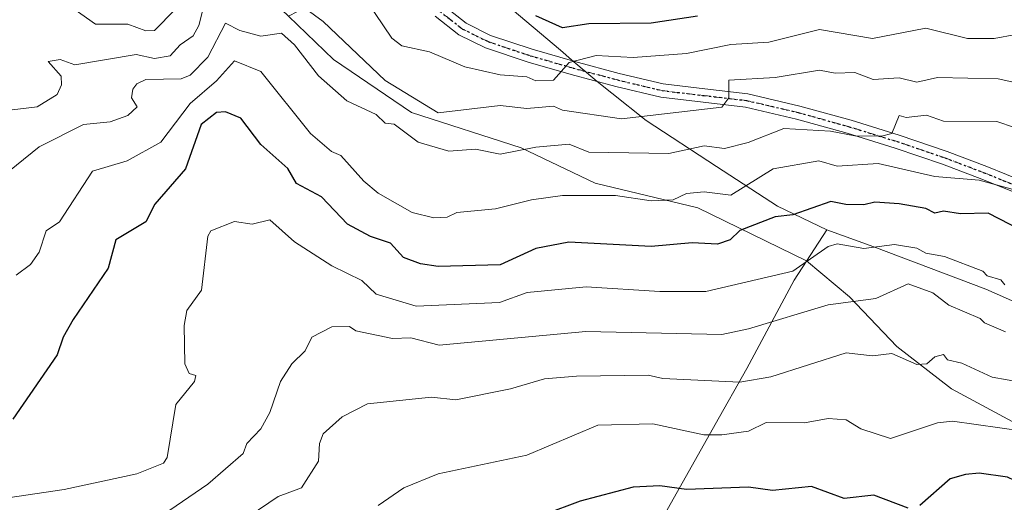
# Model space of a CAD drawing. Units: metres. Extents: x 607196 to 610637, y 4745461 to 4747828.
# Drawn here: x 608041 to 608263, y 4746657 to 4746766 of the extents above; entities that cross this region are included whole.
import ezdxf

# ---------------------------------------------------------------- set-up
doc = ezdxf.new("R2010")
doc.units = ezdxf.units.M
doc.header["$MEASUREMENT"] = 0
doc.linetypes.add('DGN Style 4', pattern=[2.638475, 1.318413, -0.659207, 0.001648, -0.659207])
doc.linetypes.add('DGN Style 5', pattern=[1.153612, 0.494405, -0.659207])
for name, color, linetype, lineweight in [('Arbolado forestal CxS', 92, 'Continuous', 0), ('Curva de nivel maestra', 30, 'Continuous', 30), ('Curva de nivel normal', 30, 'Continuous', 0), ('Entidad de ámbito territorial', 7, 'Continuous', 0), ('Entidad de ámbito territorial CxS', 92, 'Continuous', 0), ('Municipio', 91, 'Continuous', 13), ('Municipio CxS', 4, 'Continuous', 0), ('Pista no pavimentada Cxs', 111, 'Continuous', 0), ('Pista no pavimentada eje', 91, 'DGN Style 4', 0), ('Ruta', 7, 'DGN Style 5', 30)]:
    doc.layers.add(name, color=color, linetype=linetype, lineweight=lineweight)

msp = doc.modelspace()

# ---------------------------------------------------------------- linework, layer by layer
at = {"layer": 'Arbolado forestal CxS', "color": 92, "linetype": 'Continuous', "lineweight": 0}
for points in [[(608366.11, 4746653.13, 615.6), (608347.01, 4746658.75, 618.42), (608331.27, 4746661.56, 622.75), (608316.1, 4746668.86, 622.15), (608296.43, 4746674.48, 620.58), (608281.82, 4746676.17, 617.99), (608265.52, 4746675.04, 617.67), (608250.91, 4746682.91, 615.86), (608238.55, 4746692.47, 613.23), (608227.87, 4746703.71, 608.1), (608218.16, 4746711.81, 603.68), (608193.65, 4746723.8, 594.87), (608170.52, 4746729.39, 592.16), (608153.77, 4746737.37, 588.05), (608129.04, 4746745.34, 585.72), (608111.49, 4746757.31, 586.99), (608101.28, 4746767.06, 584.53), (608103.32, 4746768.15, 583.83), (608118.28, 4746772.43, 579.12), (608131.11, 4746774.56, 574.12), (608126.84, 4746788.46, 570.89), (608121.49, 4746817.32, 564.76), (608111.87, 4746863.28, 562.61), (608111.87, 4746910.31, 567.31)], [(608035.7, 4746857.83, 550.67), (608049.26, 4746845.06, 556.36), (608065.22, 4746823.52, 565.09), (608066.81, 4746806.77, 566.99), (608075.59, 4746791.61, 570.87), (608101.28, 4746767.06, 584.53), (608111.49, 4746757.31, 586.99), (608129.04, 4746745.34, 585.72), (608153.77, 4746737.37, 588.05), (608170.52, 4746729.39, 592.16), (608193.65, 4746723.8, 594.87), (608218.16, 4746711.81, 603.68), (608227.87, 4746703.71, 608.1), (608238.55, 4746692.47, 613.23), (608250.91, 4746682.91, 615.86), (608265.52, 4746675.04, 617.67), (608281.82, 4746676.17, 617.99), (608296.43, 4746674.48, 620.58), (608316.1, 4746668.86, 622.15), (608331.27, 4746661.56, 622.75), (608347.01, 4746658.75, 618.42), (608366.11, 4746653.13, 615.6)], [(608101.28, 4746767.06, 584.53), (608111.49, 4746757.31, 586.99), (608129.04, 4746745.34, 585.72), (608153.77, 4746737.37, 588.05), (608170.52, 4746729.39, 592.16), (608193.65, 4746723.8, 594.87), (608218.16, 4746711.81, 603.68), (608227.87, 4746703.71, 608.1), (608238.55, 4746692.47, 613.23), (608250.91, 4746682.91, 615.86), (608265.52, 4746675.04, 617.67), (608281.82, 4746676.17, 617.99), (608296.43, 4746674.48, 620.58), (608316.1, 4746668.86, 622.15), (608331.27, 4746661.56, 622.75), (608347.01, 4746658.75, 618.42), (608366.11, 4746653.13, 615.6), (608377.92, 4746642.45, 616.54), (608388.03, 4746628.96, 621.15), (608395.1, 4746619.48, 625.5)], [(608101.28, 4746767.06, 584.53), (608111.49, 4746757.31, 586.99), (608129.04, 4746745.34, 585.72), (608153.77, 4746737.37, 588.05), (608170.52, 4746729.39, 592.16), (608193.65, 4746723.8, 594.87), (608218.16, 4746711.81, 603.68), (608227.87, 4746703.71, 608.1), (608238.55, 4746692.47, 613.23), (608250.91, 4746682.91, 615.86), (608265.52, 4746675.04, 617.67), (608281.82, 4746676.17, 617.99), (608296.43, 4746674.48, 620.58), (608316.1, 4746668.86, 622.15), (608331.27, 4746661.56, 622.75), (608347.01, 4746658.75, 618.42), (608366.11, 4746653.13, 615.6), (608377.92, 4746642.45, 616.54), (608388.03, 4746628.96, 621.15), (608395.1, 4746619.48, 625.5)]]:
    msp.add_polyline3d(points, dxfattribs=at)
at = {"layer": 'Curva de nivel maestra', "color": 30, "linetype": 'Continuous', "lineweight": 30, "flags": 128}
for points, elevation in [([(608193.58, 4746767.1), (608183.09, 4746765.51), (608169.09, 4746765.39), (608163.09, 4746764.48), (608157.09, 4746767.18)], 575), ([(608269.09, 4746717.48), (608259.12, 4746722.64), (608252.91, 4746722.43), (608249.09, 4746723.03), (608247.09, 4746722.58), (608245.09, 4746723.65), (608239.09, 4746724.72), (608233.56, 4746725.08), (608231.09, 4746724.47), (608227.04, 4746724.56), (608223.68, 4746725.2), (608215.09, 4746722.26), (608211.09, 4746721.76), (608203.09, 4746718.67), (608200.98, 4746716.61), (608198.09, 4746715.61), (608192.39, 4746715.91), (608183.09, 4746715.09), (608164.53, 4746716.05), (608157.09, 4746714.66), (608149.09, 4746710.91), (608135.07, 4746710.59), (608131.09, 4746711.14), (608127.27, 4746712.61), (608124.3, 4746715.82), (608119.79, 4746717.31), (608114.61, 4746720.13), (608108.75, 4746726.27), (608103.09, 4746729.32), (608101.19, 4746732.71), (608095.09, 4746738.13), (608090.57, 4746744.09), (608087.09, 4746745.5), (608085.09, 4746745.35), (608081.62, 4746742.61), (608078.08, 4746732.61), (608071.16, 4746724.61), (608069.15, 4746720.61), (608062.38, 4746716.61), (608060.65, 4746710.17), (608052.75, 4746698.61), (608050.44, 4746694.61), (608049.09, 4746690.61), (608039.09, 4746676.06)], 600), ([(608334.81, 4746652.33), (608329.14, 4746658.66), (608325.09, 4746661.18), (608320.53, 4746662.61), (608312.85, 4746666.37), (608307.09, 4746668.15), (608298.66, 4746668.18), (608285.09, 4746664.67), (608270.93, 4746662.45), (608265.09, 4746662.27), (608263.5, 4746663.02), (608257.09, 4746663.88), (608254.07, 4746663.59), (608250.56, 4746662.61), (608243.75, 4746656.61)], 625), ([(608241.09, 4746656), (608233.39, 4746658.91), (608226.63, 4746658.15), (608219.33, 4746660.85), (608210.48, 4746660), (608205.09, 4746660.77), (608191.09, 4746660.18), (608185.09, 4746661.03), (608179.09, 4746660.74), (608167.09, 4746657.58), (608159.09, 4746654.53)], 625)]:
    msp.add_lwpolyline(points, dxfattribs=dict(at, elevation=elevation))
at = {"layer": 'Curva de nivel normal', "color": 30, "linetype": 'Continuous', "lineweight": 0, "flags": 128}
for points, elevation in [([(608265.4, 4746762.92), (608260.53, 4746762.05), (608254.49, 4746762.01), (608245.09, 4746764.36), (608233.09, 4746762.05), (608221.09, 4746764.08), (608209.68, 4746761.2), (608201.09, 4746760.69), (608191.11, 4746758.63), (608179.09, 4746757.78), (608170.71, 4746758.23), (608164.59, 4746756.61), (608161.09, 4746752.61), (608157.09, 4746752.51), (608155.09, 4746753.4), (608149.09, 4746753.8), (608141.09, 4746755.68), (608133.09, 4746759.03), (608126.88, 4746760.4), (608124.59, 4746762.11), (608117.09, 4746773.34)], 580), ([(608082.49, 4746770.61), (608081.09, 4746764.98), (608079.83, 4746762.61), (608076.87, 4746760.61), (608074.61, 4746758.13), (608071.09, 4746757.55), (608066.94, 4746758.46), (608053.09, 4746756.06), (608049.79, 4746757.31), (608047.09, 4746756.85), (608050.03, 4746753.55), (608050.08, 4746751.6), (608049.09, 4746749.39), (608044.59, 4746746.61), (608037.09, 4746745.69)], 585), ([(608075.77, 4746768.61), (608071.09, 4746763.83), (608069.09, 4746763.77), (608065.09, 4746765.29), (608057.76, 4746765.28), (608051.88, 4746769.4)], 580), ([(608275.09, 4746749.95), (608261.38, 4746752.9), (608247.75, 4746753.27), (608243.09, 4746752.21), (608239.09, 4746753.18), (608233.23, 4746752.75), (608229.09, 4746754.39), (608224.67, 4746754.19), (608221.09, 4746754.91), (608211.09, 4746753.27), (608200.61, 4746752.61), (608200.63, 4746748.61), (608199.09, 4746746.51), (608176.4, 4746743.92), (608163.09, 4746745.89), (608161.09, 4746746.76), (608155.09, 4746746.27), (608149.09, 4746746.95), (608135.09, 4746745.23), (608123.09, 4746752.54), (608109.09, 4746765.9), (608105.25, 4746768.77)], 585), ([(608269.05, 4746740.57), (608261.09, 4746743.28), (608249.09, 4746743.39), (608245.24, 4746744.76), (608240.65, 4746744.17), (608239.09, 4746744.66), (608237.43, 4746740.61), (608235.09, 4746740.01), (608229.09, 4746740.07), (608223.58, 4746741.1), (608213.09, 4746741.75), (608205.04, 4746738.56), (608199.67, 4746737.19), (608195.09, 4746737.84), (608187.09, 4746736.07), (608169.09, 4746736.34), (608164.63, 4746738.15), (608157.09, 4746737.53), (608149.09, 4746735.89), (608143.52, 4746737.04), (608137.48, 4746736.61), (608130.59, 4746738.61), (608125.18, 4746742.7), (608123.09, 4746742.92), (608121.09, 4746744.88), (608114.47, 4746747.99), (608108.11, 4746753.63), (608102.65, 4746760.61), (608099.74, 4746763.26), (608095.07, 4746762.59), (608090.31, 4746763.83), (608087.09, 4746765.52), (608083.09, 4746757.79), (608079.09, 4746753.76), (608077.09, 4746752.92), (608069.09, 4746752.77), (608067.09, 4746751.77), (608066.19, 4746750.61), (608065.91, 4746748.61), (608067.14, 4746746.61), (608065.09, 4746744.68), (608061.09, 4746743.22), (608055.09, 4746742.62), (608045.09, 4746737.57), (608036.41, 4746730.61)], 590), ([(608271.09, 4746726.21), (608257.09, 4746730.05), (608247.09, 4746730.91), (608234.3, 4746733.82), (608225.09, 4746733.25), (608220.93, 4746734.45), (608210.61, 4746732.61), (608201.09, 4746726.69), (608195.09, 4746727.4), (608191.09, 4746727.02), (608188.12, 4746725.64), (608183.09, 4746725.41), (608175.09, 4746726.59), (608163.09, 4746726.61), (608156.09, 4746725.61), (608148.03, 4746723.55), (608139.26, 4746722.78), (608137.09, 4746721.72), (608134.06, 4746721.58), (608129.21, 4746722.73), (608121.57, 4746727.09), (608118.28, 4746729.8), (608113.09, 4746735.63), (608110.98, 4746736.5), (608106.28, 4746740.61), (608095.09, 4746754.61), (608089.09, 4746756.98), (608085.09, 4746752.46), (608079.09, 4746747.38), (608072.51, 4746738.61), (608064.9, 4746734.42), (608057.09, 4746732.12), (608049.62, 4746720.61), (608046.65, 4746718.61), (608045.09, 4746713.77), (608043.09, 4746711), (608039.83, 4746708.61)], 595), ([(608019.09, 4746655.55), (608050.67, 4746660.19), (608067.09, 4746663.76), (608073.09, 4746666.16), (608073.94, 4746667.46), (608075.9, 4746679.42), (608080.07, 4746684.61), (608080.42, 4746685.94), (608078.91, 4746686.43), (608077.9, 4746688.61), (608077.73, 4746697.25), (608078.4, 4746700.61), (608081.69, 4746705.21), (608083.09, 4746717.4), (608083.82, 4746718.61), (608089.09, 4746720.74), (608093.09, 4746720.1), (608097.09, 4746721.08), (608102.63, 4746716.15), (608111.09, 4746710.7), (608117.88, 4746707.4), (608121.09, 4746704.34), (608130.08, 4746701.6), (608148.88, 4746702.4), (608155.18, 4746704.7), (608168.45, 4746705.97), (608185.09, 4746704.93), (608195.43, 4746704.95), (608215.09, 4746709.51), (608223.09, 4746715.11), (608225.09, 4746715.69), (608231.08, 4746714.6), (608238.03, 4746715.55), (608243.09, 4746714.7), (608245.09, 4746713.57), (608249.29, 4746712.81), (608257.96, 4746709.48), (608258.96, 4746708.48), (608262, 4746707.52), (608262.9, 4746706.42)], 605), ([(608073.09, 4746654.55), (608083.09, 4746661.41), (608091.09, 4746668.37), (608091.92, 4746670.61), (608095.09, 4746673.92), (608097.09, 4746677.58), (608099.51, 4746684.61), (608102.03, 4746688.61), (608105.09, 4746691.53), (608106.54, 4746694.61), (608111.09, 4746696.93), (608115.09, 4746696.98), (608116.52, 4746696.04), (608124.76, 4746694.28), (608128.93, 4746694.45), (608135.26, 4746692.78), (608168.36, 4746695.88), (608199.09, 4746695.2), (608205.09, 4746696.46), (608223.09, 4746701.94), (608233.8, 4746703.32), (608241.12, 4746706.64), (608246.66, 4746704.61), (608250.29, 4746701.81), (608257.31, 4746698.83), (608258.3, 4746697.82), (608263.09, 4746695.78)], 610), ([(608079.09, 4746645.13), (608098.96, 4746658.61), (608104.27, 4746660.61), (608108.05, 4746666.61), (608108.3, 4746670.61), (608109.09, 4746672.81), (608113.42, 4746676.61), (608119.09, 4746679.53), (608133.57, 4746681.09), (608139.09, 4746680.49), (608151.41, 4746682.93), (608159.09, 4746685.17), (608166.28, 4746685.8), (608182.47, 4746685.99), (608185.76, 4746685.28), (608203.09, 4746684.43), (608210.11, 4746685.63), (608227.09, 4746691.06), (608233.09, 4746690.41), (608237.42, 4746690.94), (608243.09, 4746688.42), (608245.31, 4746688.61), (608247.09, 4746690.17), (608249.09, 4746690.67), (608249.96, 4746689.48), (608253.19, 4746688.71), (608260.08, 4746685.6), (608266.83, 4746684.35)], 615), ([(608121.57, 4746656.61), (608127.32, 4746660.61), (608135.09, 4746663.77), (608155.09, 4746667.99), (608171.09, 4746674.72), (608183.48, 4746675), (608195.02, 4746672.54), (608199.04, 4746672.56), (608205.09, 4746673.35), (608209.09, 4746675.32), (608217.73, 4746675.25), (608223.09, 4746676.23), (608227.09, 4746675.95), (608230.41, 4746673.93), (608237.09, 4746671.74), (608247.71, 4746675.23), (608251.09, 4746675.66), (608267.09, 4746673.38)], 620)]:
    msp.add_lwpolyline(points, dxfattribs=dict(at, elevation=elevation))
at = {"layer": 'Entidad de ámbito territorial', "color": 7, "linetype": 'Continuous', "lineweight": 0, "flags": 128}
for points in [[(608150.34, 4746769.82), (608162.66, 4746759.37), (608165.16, 4746757.25), (608170.97, 4746752.33), (608171.68, 4746751.76), (608174.28, 4746749.68), (608181.98, 4746743.53), (608197.84, 4746733.12), (608211.65, 4746724.21), (608222.76, 4746718.84)], [(608150.34, 4746769.82), (608162.66, 4746759.37), (608165.16, 4746757.25), (608170.97, 4746752.33), (608171.68, 4746751.76), (608174.28, 4746749.68), (608181.98, 4746743.53), (608197.84, 4746733.12), (608211.65, 4746724.21), (608222.76, 4746718.84)], [(608183.68, 4746650.13), (608197.58, 4746674.9), (608204.72, 4746687.55), (608215.36, 4746707.46), (608222.76, 4746718.84)], [(608222.76, 4746718.84), (608233.36, 4746714.99), (608258.62, 4746705.42), (608275.34, 4746698.07), (608287.98, 4746692.96), (608310.95, 4746684.14), (608325.75, 4746678.67), (608345.12, 4746673.75), (608355.87, 4746671.62), (608358, 4746671.2), (608362.21, 4746670.37), (608366.02, 4746669.61), (608387.71, 4746661.16), (608394.84, 4746657.88), (608399.14, 4746655.9)]]:
    msp.add_lwpolyline(points, dxfattribs=at)
at = {"layer": 'Entidad de ámbito territorial CxS', "color": 92, "linetype": 'Continuous', "lineweight": 0, "flags": 128}
for points in [[(608275.34, 4746698.07), (608258.62, 4746705.42), (608233.36, 4746714.99), (608222.76, 4746718.84), (608211.65, 4746724.21), (608197.84, 4746733.12), (608181.98, 4746743.53), (608174.28, 4746749.68), (608171.68, 4746751.76), (608170.97, 4746752.33), (608165.16, 4746757.25), (608162.66, 4746759.37), (608150.34, 4746769.82)], [(608150.34, 4746769.82), (608162.66, 4746759.37), (608165.16, 4746757.25), (608170.97, 4746752.33), (608171.68, 4746751.76), (608174.28, 4746749.68), (608181.98, 4746743.53), (608197.84, 4746733.12), (608211.65, 4746724.21), (608222.76, 4746718.84), (608215.36, 4746707.46), (608204.72, 4746687.55), (608197.58, 4746674.9), (608183.68, 4746650.13)]]:
    msp.add_lwpolyline(points, dxfattribs=at)
at = {"layer": 'Municipio', "color": 91, "linetype": 'Continuous', "lineweight": 13, "flags": 128}
for points in [[(608150.34, 4746769.82), (608162.66, 4746759.37), (608165.16, 4746757.25), (608170.97, 4746752.33), (608171.68, 4746751.76), (608174.28, 4746749.68), (608181.98, 4746743.53), (608197.84, 4746733.12), (608211.65, 4746724.21), (608222.76, 4746718.84)], [(608150.34, 4746769.82), (608162.66, 4746759.37), (608165.16, 4746757.25), (608170.97, 4746752.33), (608171.68, 4746751.76), (608174.28, 4746749.68), (608181.98, 4746743.53), (608197.84, 4746733.12), (608211.65, 4746724.21), (608222.76, 4746718.84)], [(608183.68, 4746650.13), (608197.58, 4746674.9), (608204.72, 4746687.55), (608215.36, 4746707.46), (608222.76, 4746718.84)], [(608183.68, 4746650.13), (608197.58, 4746674.9), (608204.72, 4746687.55), (608215.36, 4746707.46), (608222.76, 4746718.84)], [(608222.76, 4746718.84), (608233.36, 4746714.99), (608258.62, 4746705.42), (608275.34, 4746698.07), (608287.98, 4746692.96), (608310.95, 4746684.14), (608325.75, 4746678.67), (608345.12, 4746673.75), (608355.87, 4746671.62), (608358, 4746671.2), (608362.21, 4746670.37), (608366.02, 4746669.61), (608387.71, 4746661.16), (608394.84, 4746657.88), (608399.14, 4746655.9)], [(608222.76, 4746718.84), (608233.36, 4746714.99), (608258.62, 4746705.42), (608275.34, 4746698.07), (608287.98, 4746692.96), (608310.95, 4746684.14), (608325.75, 4746678.67), (608345.12, 4746673.75), (608355.87, 4746671.62), (608358, 4746671.2), (608362.21, 4746670.37), (608366.02, 4746669.61), (608387.71, 4746661.16), (608394.84, 4746657.88), (608399.14, 4746655.9)]]:
    msp.add_lwpolyline(points, dxfattribs=at)
at = {"layer": 'Municipio CxS', "color": 4, "linetype": 'Continuous', "lineweight": 0, "flags": 128}
for points in [[(608275.34, 4746698.07), (608258.62, 4746705.42), (608233.36, 4746714.99), (608222.76, 4746718.84), (608211.65, 4746724.21), (608197.84, 4746733.12), (608181.98, 4746743.53), (608174.28, 4746749.68), (608171.68, 4746751.76), (608170.97, 4746752.33), (608165.16, 4746757.25), (608162.66, 4746759.37), (608150.34, 4746769.82)], [(608150.34, 4746769.82), (608162.66, 4746759.37), (608165.16, 4746757.25), (608170.97, 4746752.33), (608171.68, 4746751.76), (608174.28, 4746749.68), (608181.98, 4746743.53), (608197.84, 4746733.12), (608211.65, 4746724.21), (608222.76, 4746718.84), (608215.36, 4746707.46), (608204.72, 4746687.55), (608197.58, 4746674.9), (608183.68, 4746650.13)], [(608183.68, 4746650.13), (608197.58, 4746674.9), (608204.72, 4746687.55), (608215.36, 4746707.46), (608222.76, 4746718.84), (608233.36, 4746714.99), (608258.62, 4746705.42), (608275.34, 4746698.07), (608287.98, 4746692.96), (608310.95, 4746684.14), (608325.75, 4746678.67), (608345.12, 4746673.75), (608355.87, 4746671.62), (608358, 4746671.2), (608362.21, 4746670.37), (608366.02, 4746669.61), (608387.71, 4746661.16), (608394.84, 4746657.88), (608399.14, 4746655.9)]]:
    msp.add_lwpolyline(points, dxfattribs=at)
at = {"layer": 'Pista no pavimentada Cxs', "color": 111, "linetype": 'Continuous', "lineweight": 0}
for points in [[(608136.49, 4746769.33, 576.02), (608141.36, 4746765.47, 577.13), (608146.91, 4746762.74, 578.03), (608156.26, 4746759.61, 578.92), (608165.89, 4746756.83, 579.84), (608175.9, 4746754.15, 581.06), (608185.83, 4746751.78, 582.85), (608195.2, 4746750.67, 585.35), (608204.9, 4746749.54, 587.99), (608216.66, 4746746.8, 588.61), (608228.21, 4746743.57, 589.37), (608239.08, 4746740.2, 593.58), (608249.88, 4746736.54, 595.67), (608258.83, 4746733.12, 597.35), (608267.71, 4746729.56, 595.13)], [(608136.49, 4746769.33, 576.02), (608141.36, 4746765.47, 577.13), (608146.91, 4746762.74, 578.03), (608156.26, 4746759.61, 578.92), (608165.89, 4746756.83, 579.84), (608175.9, 4746754.15, 581.06), (608185.83, 4746751.78, 582.85), (608195.2, 4746750.67, 585.35), (608204.9, 4746749.54, 587.99), (608216.66, 4746746.8, 588.61), (608228.21, 4746743.57, 589.37), (608239.08, 4746740.2, 593.58), (608249.88, 4746736.54, 595.67), (608258.83, 4746733.12, 597.35), (608267.71, 4746729.56, 595.13)], [(608266.52, 4746726.76, 597.03), (608257.73, 4746730.29, 602.76), (608248.85, 4746733.68, 601.02), (608238.15, 4746737.31, 596.08), (608227.35, 4746740.65, 590.4), (608215.9, 4746743.85, 589.54), (608204.37, 4746746.54, 586.63), (608194.85, 4746747.65, 585.28), (608185.3, 4746748.78, 583.4), (608175.15, 4746751.2, 582.11), (608165.08, 4746753.9, 581.04), (608155.35, 4746756.71, 579.75), (608145.75, 4746759.92, 580.84), (608139.73, 4746762.88, 577.92), (608134.42, 4746767.08, 576.35)], [(608266.52, 4746726.76, 597.03), (608257.73, 4746730.29, 602.76), (608248.85, 4746733.68, 601.02), (608238.15, 4746737.31, 596.08), (608227.35, 4746740.65, 590.4), (608215.9, 4746743.85, 589.54), (608204.37, 4746746.54, 586.63), (608194.85, 4746747.65, 585.28), (608185.3, 4746748.78, 583.4), (608175.15, 4746751.2, 582.11), (608165.08, 4746753.9, 581.04), (608155.35, 4746756.71, 579.75), (608145.75, 4746759.92, 580.84), (608139.73, 4746762.88, 577.92), (608134.42, 4746767.08, 576.35)]]:
    msp.add_polyline3d(points, dxfattribs=at)
at = {"layer": 'Pista no pavimentada eje', "color": 91, "linetype": 'DGN Style 4', "lineweight": 0}
msp.add_polyline3d([(608267.12, 4746728.16, 595.66), (608262.68, 4746729.94, 596.58), (608258.28, 4746731.71, 599.49), (608249.37, 4746735.11, 598.28), (608238.62, 4746738.76, 594.55), (608233.22, 4746740.43, 591.99), (608227.78, 4746742.11, 589.31), (608216.28, 4746745.33, 589.05), (608204.64, 4746748.04, 586.55), (608195.03, 4746749.16, 585.29), (608185.57, 4746750.28, 583.12), (608175.53, 4746752.68, 581.46), (608165.49, 4746755.37, 580.44), (608155.81, 4746758.16, 579.18), (608146.33, 4746761.33, 579.24), (608140.55, 4746764.18, 577.45), (608137.89, 4746766.28, 576.87), (608135.46, 4746768.21, 576.04)], dxfattribs=at)
at = {"layer": 'Ruta', "color": 7, "linetype": 'DGN Style 5', "lineweight": 30}
msp.add_polyline3d([(608135.46, 4746768.21, 576.04), (608137.89, 4746766.28, 576.87), (608140.55, 4746764.18, 577.45), (608146.33, 4746761.33, 579.24), (608155.81, 4746758.16, 579.18), (608165.49, 4746755.37, 580.44), (608175.53, 4746752.68, 581.46), (608185.57, 4746750.28, 583.12), (608195.03, 4746749.16, 585.29), (608204.64, 4746748.04, 586.55), (608216.28, 4746745.33, 589.05), (608227.78, 4746742.11, 589.31), (608233.22, 4746740.43, 591.99), (608238.62, 4746738.76, 594.55), (608249.37, 4746735.11, 598.28), (608258.28, 4746731.71, 599.49), (608262.68, 4746729.94, 596.58), (608267.12, 4746728.16, 595.66)], dxfattribs=at)

doc.saveas('drawing.dxf')
